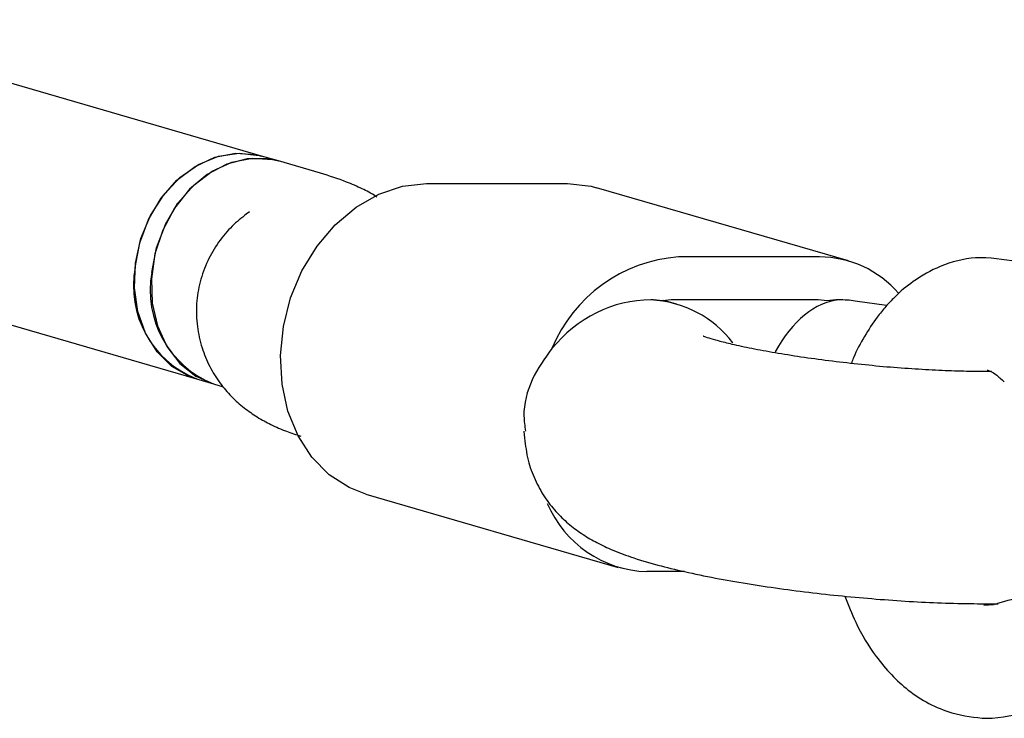
# Model space of a CAD drawing. Units: millimetres. Extents: x -5645 to 4839, y -3372 to 9387.
# Drawn here: x -2987 to -2919, y 5378 to 5426 of the extents above; entities that cross this region are included whole.
import ezdxf

# ---------------------------------------------------------------- set-up
doc = ezdxf.new("R2010")
doc.units = ezdxf.units.MM
doc.layers.add('Toestel 2D', color=7, linetype='Continuous', lineweight=20)

# ---------------------------------------------------------------- blocks, each defined once
blk = doc.blocks.new('BG-8167-RB')
at = {"layer": 'Toestel 2D', "lineweight": 25}
for points in [[(-2970.354, 5416.412), (-2970.354, 5416.412), (-3002.644, 5425.812), (-3002.644, 5425.812)], [(-2969.194, 5416.072), (-2969.194, 5416.072), (-2970.354, 5416.412), (-2970.354, 5416.412)], [(-2966.284, 5415.222), (-2966.284, 5415.222), (-2969.194, 5416.072), (-2969.194, 5416.072)], [(-2958.994, 5414.512), (-2958.994, 5414.512), (-2949.284, 5414.512), (-2949.284, 5414.512)], [(-2929.934, 5409.182), (-2929.934, 5409.182), (-2947.294, 5414.232), (-2947.294, 5414.232)], [(-2971.174, 5412.572), (-2971.174, 5412.572), (-2971.404, 5412.412), (-2971.404, 5412.412)], [(-2941.634, 5409.462), (-2945.504, 5409.182), (-2948.884, 5406.742), (-2950.354, 5403.142)], [(-2931.924, 5409.462), (-2931.924, 5409.462), (-2941.634, 5409.462), (-2941.634, 5409.462)], [(-2926.484, 5406.952), (-2927.844, 5408.542), (-2929.834, 5409.452), (-2931.924, 5409.462)], [(-2979.064, 5408.732), (-2979.664, 5405.492), (-2977.894, 5402.272), (-2974.834, 5401.052)], [(-2977.914, 5408.392), (-2978.504, 5405.152), (-2976.734, 5401.932), (-2973.674, 5400.712)], [(-2996.494, 5407.362), (-2996.494, 5407.362), (-2974.834, 5401.052), (-2974.834, 5401.052)], [(-2943.554, 5406.502), (-2946.124, 5406.502), (-2948.664, 5405.252), (-2950.354, 5403.142)], [(-2943.554, 5406.502), (-2946.124, 5406.502), (-2948.664, 5405.252), (-2950.354, 5403.142)], [(-2943.554, 5406.502), (-2946.124, 5406.502), (-2948.664, 5405.252), (-2950.354, 5403.142)], [(-2943.554, 5406.502), (-2946.124, 5406.502), (-2948.664, 5405.252), (-2950.354, 5403.142)], [(-2943.554, 5406.502), (-2946.124, 5406.502), (-2948.664, 5405.252), (-2950.354, 5403.142)], [(-2943.554, 5406.502), (-2946.124, 5406.502), (-2948.664, 5405.252), (-2950.354, 5403.142)], [(-2943.554, 5406.502), (-2946.124, 5406.502), (-2948.664, 5405.252), (-2950.354, 5403.142)], [(-2943.554, 5406.502), (-2946.124, 5406.502), (-2948.664, 5405.252), (-2950.354, 5403.142)], [(-2943.554, 5406.502), (-2946.124, 5406.502), (-2948.664, 5405.252), (-2950.354, 5403.142)], [(-2943.554, 5406.502), (-2946.124, 5406.502), (-2948.664, 5405.252), (-2950.354, 5403.142)], [(-2943.554, 5406.502), (-2946.124, 5406.502), (-2948.664, 5405.252), (-2950.354, 5403.142)], [(-2943.554, 5406.502), (-2946.124, 5406.502), (-2948.664, 5405.252), (-2950.354, 5403.142)], [(-2943.554, 5406.502), (-2946.124, 5406.502), (-2948.664, 5405.252), (-2950.354, 5403.142)], [(-2943.554, 5406.502), (-2946.124, 5406.502), (-2948.664, 5405.252), (-2950.354, 5403.142)], [(-2943.554, 5406.502), (-2946.124, 5406.502), (-2948.664, 5405.252), (-2950.354, 5403.142)], [(-2943.554, 5406.502), (-2946.124, 5406.502), (-2948.664, 5405.252), (-2950.354, 5403.142)], [(-2943.554, 5406.502), (-2946.124, 5406.502), (-2948.664, 5405.252), (-2950.354, 5403.142)], [(-2943.554, 5406.502), (-2946.124, 5406.502), (-2948.664, 5405.252), (-2950.354, 5403.142)], [(-2943.554, 5406.502), (-2946.124, 5406.502), (-2948.664, 5405.252), (-2950.354, 5403.142)], [(-2943.554, 5406.502), (-2946.124, 5406.502), (-2948.664, 5405.252), (-2950.354, 5403.142)], [(-2943.554, 5406.502), (-2946.124, 5406.502), (-2948.664, 5405.252), (-2950.354, 5403.142)], [(-2937.894, 5403.542), (-2939.224, 5405.302), (-2941.284, 5406.382), (-2943.554, 5406.502)], [(-2943.554, 5406.502), (-2943.554, 5406.502), (-2943.554, 5406.502), (-2943.554, 5406.502)], [(-2937.894, 5403.542), (-2939.224, 5405.302), (-2941.284, 5406.382), (-2943.554, 5406.502)], [(-2937.894, 5403.542), (-2939.224, 5405.302), (-2941.284, 5406.382), (-2943.554, 5406.502)], [(-2937.894, 5403.542), (-2939.224, 5405.302), (-2941.284, 5406.382), (-2943.554, 5406.502)], [(-2937.894, 5403.542), (-2939.224, 5405.302), (-2941.284, 5406.382), (-2943.554, 5406.502)], [(-2937.894, 5403.542), (-2939.224, 5405.302), (-2941.284, 5406.382), (-2943.554, 5406.502)], [(-2937.894, 5403.542), (-2939.224, 5405.302), (-2941.284, 5406.382), (-2943.554, 5406.502)], [(-2937.894, 5403.542), (-2939.224, 5405.302), (-2941.284, 5406.382), (-2943.554, 5406.502)], [(-2937.894, 5403.542), (-2939.224, 5405.302), (-2941.284, 5406.382), (-2943.554, 5406.502)], [(-2937.894, 5403.542), (-2939.224, 5405.302), (-2941.284, 5406.382), (-2943.554, 5406.502)], [(-2937.894, 5403.542), (-2939.224, 5405.302), (-2941.284, 5406.382), (-2943.554, 5406.502)], [(-2937.894, 5403.542), (-2939.224, 5405.302), (-2941.284, 5406.382), (-2943.554, 5406.502)], [(-2937.894, 5403.542), (-2939.224, 5405.302), (-2941.284, 5406.382), (-2943.554, 5406.502)], [(-2937.894, 5403.542), (-2939.224, 5405.302), (-2941.284, 5406.382), (-2943.554, 5406.502)], [(-2937.894, 5403.542), (-2939.224, 5405.302), (-2941.284, 5406.382), (-2943.554, 5406.502)], [(-2937.894, 5403.542), (-2939.224, 5405.302), (-2941.284, 5406.382), (-2943.554, 5406.502)], [(-2937.894, 5403.542), (-2939.224, 5405.302), (-2941.284, 5406.382), (-2943.554, 5406.502)], [(-2937.894, 5403.542), (-2939.224, 5405.302), (-2941.284, 5406.382), (-2943.554, 5406.502)], [(-2937.894, 5403.542), (-2939.224, 5405.302), (-2941.284, 5406.382), (-2943.554, 5406.502)], [(-2937.894, 5403.542), (-2939.224, 5405.302), (-2941.284, 5406.382), (-2943.554, 5406.502)], [(-2937.894, 5403.542), (-2939.224, 5405.302), (-2941.284, 5406.382), (-2943.554, 5406.502)], [(-2943.554, 5406.502), (-2943.554, 5406.502), (-2943.554, 5406.502), (-2943.554, 5406.502)], [(-2942.744, 5406.442), (-2943.014, 5406.482), (-2943.284, 5406.502), (-2943.554, 5406.502)], [(-2941.934, 5406.502), (-2942.204, 5406.502), (-2942.474, 5406.482), (-2942.744, 5406.442)], [(-2941.774, 5406.202), (-2941.774, 5406.202), (-2942.644, 5406.452), (-2942.644, 5406.452)], [(-2932.214, 5406.502), (-2932.214, 5406.502), (-2941.934, 5406.502), (-2941.934, 5406.502)], [(-2930.594, 5406.502), (-2932.204, 5406.362), (-2933.824, 5405.032), (-2934.974, 5402.922)], [(-2930.594, 5406.502), (-2932.204, 5406.362), (-2933.824, 5405.032), (-2934.974, 5402.922)], [(-2930.594, 5406.502), (-2932.204, 5406.362), (-2933.824, 5405.032), (-2934.974, 5402.922)], [(-2930.594, 5406.502), (-2932.204, 5406.362), (-2933.824, 5405.032), (-2934.974, 5402.922)], [(-2930.594, 5406.502), (-2932.204, 5406.362), (-2933.824, 5405.032), (-2934.974, 5402.922)], [(-2930.594, 5406.502), (-2932.204, 5406.362), (-2933.824, 5405.032), (-2934.974, 5402.922)], [(-2930.594, 5406.502), (-2932.204, 5406.362), (-2933.824, 5405.032), (-2934.974, 5402.922)], [(-2930.594, 5406.502), (-2932.204, 5406.362), (-2933.824, 5405.032), (-2934.974, 5402.922)], [(-2930.594, 5406.502), (-2932.204, 5406.362), (-2933.824, 5405.032), (-2934.974, 5402.922)], [(-2930.594, 5406.502), (-2932.204, 5406.362), (-2933.824, 5405.032), (-2934.974, 5402.922)], [(-2930.594, 5406.502), (-2932.204, 5406.362), (-2933.824, 5405.032), (-2934.974, 5402.922)], [(-2930.594, 5406.502), (-2932.204, 5406.362), (-2933.824, 5405.032), (-2934.974, 5402.922)], [(-2930.594, 5406.502), (-2932.204, 5406.362), (-2933.824, 5405.032), (-2934.974, 5402.922)], [(-2930.594, 5406.502), (-2932.204, 5406.362), (-2933.824, 5405.032), (-2934.974, 5402.922)], [(-2930.594, 5406.502), (-2932.204, 5406.362), (-2933.824, 5405.032), (-2934.974, 5402.922)], [(-2930.594, 5406.502), (-2932.204, 5406.362), (-2933.824, 5405.032), (-2934.974, 5402.922)], [(-2930.594, 5406.502), (-2932.204, 5406.362), (-2933.824, 5405.032), (-2934.974, 5402.922)], [(-2930.594, 5406.502), (-2932.204, 5406.362), (-2933.824, 5405.032), (-2934.974, 5402.922)], [(-2930.594, 5406.502), (-2932.204, 5406.362), (-2933.824, 5405.032), (-2934.974, 5402.922)], [(-2930.594, 5406.502), (-2932.204, 5406.362), (-2933.824, 5405.032), (-2934.974, 5402.922)], [(-2930.594, 5406.502), (-2932.204, 5406.362), (-2933.824, 5405.032), (-2934.974, 5402.922)], [(-2931.414, 5406.442), (-2931.684, 5406.482), (-2931.944, 5406.502), (-2932.214, 5406.502)], [(-2930.594, 5406.502), (-2930.874, 5406.502), (-2931.144, 5406.482), (-2931.414, 5406.442)], [(-2929.474, 5406.422), (-2929.844, 5406.472), (-2930.214, 5406.502), (-2930.594, 5406.502)], [(-2930.594, 5406.502), (-2930.594, 5406.502), (-2930.594, 5406.502), (-2930.594, 5406.502)], [(-2929.474, 5406.422), (-2929.844, 5406.472), (-2930.214, 5406.502), (-2930.594, 5406.502)], [(-2929.474, 5406.422), (-2929.844, 5406.472), (-2930.214, 5406.502), (-2930.594, 5406.502)], [(-2929.474, 5406.422), (-2929.844, 5406.472), (-2930.214, 5406.502), (-2930.594, 5406.502)], [(-2929.474, 5406.422), (-2929.844, 5406.472), (-2930.214, 5406.502), (-2930.594, 5406.502)], [(-2929.474, 5406.422), (-2929.844, 5406.472), (-2930.214, 5406.502), (-2930.594, 5406.502)], [(-2929.474, 5406.422), (-2929.844, 5406.472), (-2930.214, 5406.502), (-2930.594, 5406.502)], [(-2929.474, 5406.422), (-2929.844, 5406.472), (-2930.214, 5406.502), (-2930.594, 5406.502)], [(-2929.474, 5406.422), (-2929.844, 5406.472), (-2930.214, 5406.502), (-2930.594, 5406.502)], [(-2929.474, 5406.422), (-2929.844, 5406.472), (-2930.214, 5406.502), (-2930.594, 5406.502)], [(-2929.474, 5406.422), (-2929.844, 5406.472), (-2930.214, 5406.502), (-2930.594, 5406.502)], [(-2929.474, 5406.422), (-2929.844, 5406.472), (-2930.214, 5406.502), (-2930.594, 5406.502)], [(-2929.474, 5406.422), (-2929.844, 5406.472), (-2930.214, 5406.502), (-2930.594, 5406.502)], [(-2929.474, 5406.422), (-2929.844, 5406.472), (-2930.214, 5406.502), (-2930.594, 5406.502)], [(-2929.474, 5406.422), (-2929.844, 5406.472), (-2930.214, 5406.502), (-2930.594, 5406.502)], [(-2929.474, 5406.422), (-2929.844, 5406.472), (-2930.214, 5406.502), (-2930.594, 5406.502)], [(-2929.474, 5406.422), (-2929.844, 5406.472), (-2930.214, 5406.502), (-2930.594, 5406.502)], [(-2929.474, 5406.422), (-2929.844, 5406.472), (-2930.214, 5406.502), (-2930.594, 5406.502)], [(-2929.474, 5406.422), (-2929.844, 5406.472), (-2930.214, 5406.502), (-2930.594, 5406.502)], [(-2929.474, 5406.422), (-2929.844, 5406.472), (-2930.214, 5406.502), (-2930.594, 5406.502)], [(-2929.474, 5406.422), (-2929.844, 5406.472), (-2930.214, 5406.502), (-2930.594, 5406.502)], [(-2930.594, 5406.502), (-2930.594, 5406.502), (-2930.594, 5406.502), (-2930.594, 5406.502)], [(-2927.304, 5406.102), (-2927.304, 5406.102), (-2929.474, 5406.422), (-2929.474, 5406.422)], [(-2929.474, 5406.422), (-2929.474, 5406.422), (-2929.474, 5406.422), (-2929.474, 5406.422)], [(-2937.894, 5403.542), (-2937.894, 5403.542), (-2937.894, 5403.542), (-2937.894, 5403.542)], [(-2950.354, 5403.142), (-2950.354, 5403.142), (-2950.354, 5403.142), (-2950.354, 5403.142)], [(-2934.974, 5402.922), (-2934.974, 5402.922), (-2934.974, 5402.922), (-2934.974, 5402.922)], [(-2920.074, 5401.562), (-2920.074, 5401.562), (-2920.944, 5401.562), (-2920.944, 5401.562)], [(-2974.834, 5401.052), (-2974.834, 5401.052), (-2973.674, 5400.712), (-2973.674, 5400.712)], [(-2973.674, 5400.712), (-2973.674, 5400.712), (-2972.994, 5400.512), (-2972.994, 5400.512)], [(-2952.284, 5397.452), (-2952.284, 5397.452), (-2952.244, 5396.972), (-2952.244, 5396.972)], [(-2963.164, 5393.112), (-2963.164, 5393.112), (-2945.794, 5388.052), (-2945.794, 5388.052)], [(-2950.674, 5392.472), (-2949.504, 5389.702), (-2946.824, 5387.862), (-2943.814, 5387.772)], [(-2941.234, 5387.772), (-2941.234, 5387.772), (-2943.814, 5387.772), (-2943.814, 5387.772)], [(-2921.034, 5385.562), (-2921.034, 5385.562), (-2919.974, 5385.562), (-2919.974, 5385.562)], [(-2919.934, 5385.482), (-2919.934, 5385.482), (-2920.614, 5385.442), (-2920.614, 5385.442)], [(-2919.974, 5385.562), (-2919.974, 5385.562), (-2919.624, 5385.562), (-2919.624, 5385.562)]]:
    blk.add_open_spline(points, degree=3, dxfattribs=at)
for points, knots in [([(-2974.834, 5401.052), (-2974.834, 5401.052), (-2975.314, 5401.222), (-2975.314, 5401.222), (-2975.314, 5401.222), (-2975.314, 5401.222), (-2976.524, 5401.912), (-2976.524, 5401.912), (-2976.524, 5401.912), (-2976.524, 5401.912), (-2977.554, 5402.922), (-2977.554, 5402.922), (-2977.554, 5402.922), (-2977.554, 5402.922), (-2978.344, 5404.202), (-2978.344, 5404.202), (-2978.344, 5404.202), (-2978.344, 5404.202), (-2978.874, 5405.692), (-2978.874, 5405.692), (-2978.874, 5405.692), (-2978.874, 5405.692), (-2979.104, 5407.332), (-2979.104, 5407.332), (-2979.104, 5407.332), (-2979.104, 5407.332), (-2979.034, 5409.032), (-2979.034, 5409.032), (-2979.034, 5409.032), (-2979.034, 5409.032), (-2978.664, 5410.722), (-2978.664, 5410.722), (-2978.664, 5410.722), (-2978.664, 5410.722), (-2978.004, 5412.312), (-2978.004, 5412.312), (-2978.004, 5412.312), (-2978.004, 5412.312), (-2977.094, 5413.742), (-2977.094, 5413.742), (-2977.094, 5413.742), (-2977.094, 5413.742), (-2975.974, 5414.932), (-2975.974, 5414.932), (-2975.974, 5414.932), (-2975.974, 5414.932), (-2974.694, 5415.832), (-2974.694, 5415.832), (-2974.694, 5415.832), (-2974.694, 5415.832), (-2973.314, 5416.402), (-2973.314, 5416.402), (-2973.314, 5416.402), (-2973.314, 5416.402), (-2971.904, 5416.612), (-2971.904, 5416.612), (-2971.904, 5416.612), (-2971.904, 5416.612), (-2970.524, 5416.462), (-2970.524, 5416.462), (-2970.524, 5416.462), (-2970.524, 5416.462), (-2970.354, 5416.412), (-2970.354, 5416.412)], [0, 0, 0, 0, 0.058824, 0.058824, 0.058824, 0.058824, 0.117647, 0.117647, 0.117647, 0.117647, 0.176471, 0.176471, 0.176471, 0.176471, 0.235294, 0.235294, 0.235294, 0.235294, 0.294118, 0.294118, 0.294118, 0.294118, 0.352941, 0.352941, 0.352941, 0.352941, 0.411765, 0.411765, 0.411765, 0.411765, 0.470588, 0.470588, 0.470588, 0.470588, 0.529412, 0.529412, 0.529412, 0.529412, 0.588235, 0.588235, 0.588235, 0.588235, 0.647059, 0.647059, 0.647059, 0.647059, 0.705882, 0.705882, 0.705882, 0.705882, 0.764706, 0.764706, 0.764706, 0.764706, 0.823529, 0.823529, 0.823529, 0.823529, 0.882353, 0.882353, 0.882353, 0.882353, 1, 1, 1, 1]), ([(-2979.064, 5408.732), (-2979.064, 5408.732), (-2978.744, 5410.422), (-2978.744, 5410.422), (-2978.744, 5410.422), (-2978.744, 5410.422), (-2978.134, 5412.042), (-2978.134, 5412.042), (-2978.134, 5412.042), (-2978.134, 5412.042), (-2977.264, 5413.502), (-2977.264, 5413.502), (-2977.264, 5413.502), (-2977.264, 5413.502), (-2976.184, 5414.742), (-2976.184, 5414.742), (-2976.184, 5414.742), (-2976.184, 5414.742), (-2974.924, 5415.702), (-2974.924, 5415.702), (-2974.924, 5415.702), (-2974.924, 5415.702), (-2973.564, 5416.332), (-2973.564, 5416.332), (-2973.564, 5416.332), (-2973.564, 5416.332), (-2972.154, 5416.602), (-2972.154, 5416.602), (-2972.154, 5416.602), (-2972.154, 5416.602), (-2970.764, 5416.512), (-2970.764, 5416.512), (-2970.764, 5416.512), (-2970.764, 5416.512), (-2970.354, 5416.412), (-2970.354, 5416.412)], [0, 0, 0, 0, 0.1, 0.1, 0.1, 0.1, 0.2, 0.2, 0.2, 0.2, 0.3, 0.3, 0.3, 0.3, 0.4, 0.4, 0.4, 0.4, 0.5, 0.5, 0.5, 0.5, 0.6, 0.6, 0.6, 0.6, 0.7, 0.7, 0.7, 0.7, 0.8, 0.8, 0.8, 0.8, 1, 1, 1, 1]), ([(-2969.194, 5416.072), (-2969.194, 5416.072), (-2969.944, 5416.232), (-2969.944, 5416.232), (-2969.944, 5416.232), (-2969.944, 5416.232), (-2971.344, 5416.232), (-2971.344, 5416.232), (-2971.344, 5416.232), (-2971.344, 5416.232), (-2972.754, 5415.862), (-2972.754, 5415.862), (-2972.754, 5415.862), (-2972.754, 5415.862), (-2974.094, 5415.152), (-2974.094, 5415.152), (-2974.094, 5415.152), (-2974.094, 5415.152), (-2975.314, 5414.122), (-2975.314, 5414.122), (-2975.314, 5414.122), (-2975.314, 5414.122), (-2976.354, 5412.822), (-2976.354, 5412.822), (-2976.354, 5412.822), (-2976.354, 5412.822), (-2977.154, 5411.312), (-2977.154, 5411.312), (-2977.154, 5411.312), (-2977.154, 5411.312), (-2977.694, 5409.672), (-2977.694, 5409.672), (-2977.694, 5409.672), (-2977.694, 5409.672), (-2977.944, 5407.962), (-2977.944, 5407.962), (-2977.944, 5407.962), (-2977.944, 5407.962), (-2977.884, 5406.282), (-2977.884, 5406.282), (-2977.884, 5406.282), (-2977.884, 5406.282), (-2977.524, 5404.702), (-2977.524, 5404.702), (-2977.524, 5404.702), (-2977.524, 5404.702), (-2976.884, 5403.292), (-2976.884, 5403.292), (-2976.884, 5403.292), (-2976.884, 5403.292), (-2975.984, 5402.112), (-2975.984, 5402.112), (-2975.984, 5402.112), (-2975.984, 5402.112), (-2974.874, 5401.232), (-2974.874, 5401.232), (-2974.874, 5401.232), (-2974.874, 5401.232), (-2973.674, 5400.712), (-2973.674, 5400.712)], [0, 0, 0, 0, 0.0625, 0.0625, 0.0625, 0.0625, 0.125, 0.125, 0.125, 0.125, 0.1875, 0.1875, 0.1875, 0.1875, 0.25, 0.25, 0.25, 0.25, 0.3125, 0.3125, 0.3125, 0.3125, 0.375, 0.375, 0.375, 0.375, 0.4375, 0.4375, 0.4375, 0.4375, 0.5, 0.5, 0.5, 0.5, 0.5625, 0.5625, 0.5625, 0.5625, 0.625, 0.625, 0.625, 0.625, 0.6875, 0.6875, 0.6875, 0.6875, 0.75, 0.75, 0.75, 0.75, 0.8125, 0.8125, 0.8125, 0.8125, 0.875, 0.875, 0.875, 0.875, 1, 1, 1, 1]), ([(-2977.914, 5408.392), (-2977.914, 5408.392), (-2977.584, 5410.092), (-2977.584, 5410.092), (-2977.584, 5410.092), (-2977.584, 5410.092), (-2976.974, 5411.702), (-2976.974, 5411.702), (-2976.974, 5411.702), (-2976.974, 5411.702), (-2976.114, 5413.162), (-2976.114, 5413.162), (-2976.114, 5413.162), (-2976.114, 5413.162), (-2975.024, 5414.402), (-2975.024, 5414.402), (-2975.024, 5414.402), (-2975.024, 5414.402), (-2973.764, 5415.362), (-2973.764, 5415.362), (-2973.764, 5415.362), (-2973.764, 5415.362), (-2972.404, 5415.992), (-2972.404, 5415.992), (-2972.404, 5415.992), (-2972.404, 5415.992), (-2970.994, 5416.262), (-2970.994, 5416.262), (-2970.994, 5416.262), (-2970.994, 5416.262), (-2969.604, 5416.172), (-2969.604, 5416.172), (-2969.604, 5416.172), (-2969.604, 5416.172), (-2969.194, 5416.072), (-2969.194, 5416.072)], [0, 0, 0, 0, 0.1, 0.1, 0.1, 0.1, 0.2, 0.2, 0.2, 0.2, 0.3, 0.3, 0.3, 0.3, 0.4, 0.4, 0.4, 0.4, 0.5, 0.5, 0.5, 0.5, 0.6, 0.6, 0.6, 0.6, 0.7, 0.7, 0.7, 0.7, 0.8, 0.8, 0.8, 0.8, 1, 1, 1, 1]), ([(-2962.414, 5413.582), (-2962.434, 5413.602), (-2962.464, 5413.612), (-2962.484, 5413.632), (-2962.484, 5413.632), (-2962.804, 5413.852), (-2963.114, 5414.012), (-2963.424, 5414.152), (-2963.424, 5414.152), (-2963.784, 5414.322), (-2964.134, 5414.482), (-2964.494, 5414.622), (-2964.494, 5414.622), (-2965.084, 5414.852), (-2965.684, 5415.042), (-2966.284, 5415.222)], [0, 0, 0, 0, 0.2, 0.2, 0.2, 0.2, 0.4, 0.4, 0.4, 0.4, 0.6, 0.6, 0.6, 0.6, 1, 1, 1, 1]), ([(-2963.164, 5393.112), (-2963.164, 5393.112), (-2964.314, 5393.562), (-2964.314, 5393.562), (-2964.314, 5393.562), (-2964.314, 5393.562), (-2965.694, 5394.452), (-2965.694, 5394.452), (-2965.694, 5394.452), (-2965.694, 5394.452), (-2966.884, 5395.662), (-2966.884, 5395.662), (-2966.884, 5395.662), (-2966.884, 5395.662), (-2967.844, 5397.142), (-2967.844, 5397.142), (-2967.844, 5397.142), (-2967.844, 5397.142), (-2968.544, 5398.842), (-2968.544, 5398.842), (-2968.544, 5398.842), (-2968.544, 5398.842), (-2968.944, 5400.702), (-2968.944, 5400.702), (-2968.944, 5400.702), (-2968.944, 5400.702), (-2969.054, 5402.672), (-2969.054, 5402.672), (-2969.054, 5402.672), (-2969.054, 5402.672), (-2968.854, 5404.672), (-2968.854, 5404.672), (-2968.854, 5404.672), (-2968.854, 5404.672), (-2968.354, 5406.642), (-2968.354, 5406.642), (-2968.354, 5406.642), (-2968.354, 5406.642), (-2967.574, 5408.502), (-2967.574, 5408.502), (-2967.574, 5408.502), (-2967.574, 5408.502), (-2966.534, 5410.212), (-2966.534, 5410.212), (-2966.534, 5410.212), (-2966.534, 5410.212), (-2965.284, 5411.682), (-2965.284, 5411.682), (-2965.284, 5411.682), (-2965.284, 5411.682), (-2963.844, 5412.892), (-2963.844, 5412.892), (-2963.844, 5412.892), (-2963.844, 5412.892), (-2962.284, 5413.782), (-2962.284, 5413.782), (-2962.284, 5413.782), (-2962.284, 5413.782), (-2960.654, 5414.332), (-2960.654, 5414.332), (-2960.654, 5414.332), (-2960.654, 5414.332), (-2958.994, 5414.512), (-2958.994, 5414.512)], [0, 0, 0, 0, 0.058824, 0.058824, 0.058824, 0.058824, 0.117647, 0.117647, 0.117647, 0.117647, 0.176471, 0.176471, 0.176471, 0.176471, 0.235294, 0.235294, 0.235294, 0.235294, 0.294118, 0.294118, 0.294118, 0.294118, 0.352941, 0.352941, 0.352941, 0.352941, 0.411765, 0.411765, 0.411765, 0.411765, 0.470588, 0.470588, 0.470588, 0.470588, 0.529412, 0.529412, 0.529412, 0.529412, 0.588235, 0.588235, 0.588235, 0.588235, 0.647059, 0.647059, 0.647059, 0.647059, 0.705882, 0.705882, 0.705882, 0.705882, 0.764706, 0.764706, 0.764706, 0.764706, 0.823529, 0.823529, 0.823529, 0.823529, 0.882353, 0.882353, 0.882353, 0.882353, 1, 1, 1, 1]), ([(-2949.284, 5414.512), (-2949.284, 5414.512), (-2947.664, 5414.332), (-2947.664, 5414.332), (-2947.664, 5414.332), (-2947.664, 5414.332), (-2947.294, 5414.232), (-2947.294, 5414.232)], [0, 0, 0, 0, 0.333333, 0.333333, 0.333333, 0.333333, 1, 1, 1, 1]), ([(-2971.404, 5412.412), (-2971.734, 5412.142), (-2972.064, 5411.882), (-2972.374, 5411.582), (-2972.374, 5411.582), (-2972.724, 5411.242), (-2973.034, 5410.872), (-2973.314, 5410.472), (-2973.314, 5410.472), (-2973.604, 5410.062), (-2973.854, 5409.632), (-2974.064, 5409.182), (-2974.064, 5409.182), (-2974.284, 5408.722), (-2974.454, 5408.242), (-2974.584, 5407.752), (-2974.584, 5407.752), (-2974.704, 5407.262), (-2974.794, 5406.752), (-2974.824, 5406.252), (-2974.824, 5406.252), (-2974.864, 5405.722), (-2974.844, 5405.182), (-2974.774, 5404.662), (-2974.774, 5404.662), (-2974.714, 5404.162), (-2974.604, 5403.682), (-2974.454, 5403.202), (-2974.454, 5403.202), (-2974.314, 5402.762), (-2974.134, 5402.322), (-2973.924, 5401.912), (-2973.924, 5401.912), (-2973.724, 5401.512), (-2973.484, 5401.142), (-2973.224, 5400.792), (-2973.224, 5400.792), (-2972.984, 5400.452), (-2972.704, 5400.132), (-2972.424, 5399.842), (-2972.424, 5399.842), (-2972.144, 5399.552), (-2971.854, 5399.292), (-2971.554, 5399.062), (-2971.554, 5399.062), (-2971.254, 5398.832), (-2970.954, 5398.622), (-2970.654, 5398.432), (-2970.654, 5398.432), (-2970.334, 5398.232), (-2970.014, 5398.062), (-2969.714, 5397.912), (-2969.714, 5397.912), (-2969.354, 5397.732), (-2969.004, 5397.582), (-2968.644, 5397.442), (-2968.644, 5397.442), (-2968.314, 5397.322), (-2967.984, 5397.212), (-2967.654, 5397.112)], [0, 0, 0, 0, 0.0625, 0.0625, 0.0625, 0.0625, 0.125, 0.125, 0.125, 0.125, 0.1875, 0.1875, 0.1875, 0.1875, 0.25, 0.25, 0.25, 0.25, 0.3125, 0.3125, 0.3125, 0.3125, 0.375, 0.375, 0.375, 0.375, 0.4375, 0.4375, 0.4375, 0.4375, 0.5, 0.5, 0.5, 0.5, 0.5625, 0.5625, 0.5625, 0.5625, 0.625, 0.625, 0.625, 0.625, 0.6875, 0.6875, 0.6875, 0.6875, 0.75, 0.75, 0.75, 0.75, 0.8125, 0.8125, 0.8125, 0.8125, 0.875, 0.875, 0.875, 0.875, 1, 1, 1, 1]), ([(-2918.314, 5409.122), (-2919.274, 5409.282), (-2920.224, 5409.452), (-2921.174, 5409.392), (-2921.174, 5409.392), (-2922.004, 5409.342), (-2922.824, 5409.132), (-2923.614, 5408.802), (-2923.614, 5408.802), (-2924.264, 5408.532), (-2924.884, 5408.182), (-2925.474, 5407.762), (-2925.474, 5407.762), (-2925.924, 5407.442), (-2926.354, 5407.082), (-2926.764, 5406.672), (-2926.764, 5406.672), (-2926.964, 5406.472), (-2927.164, 5406.262), (-2927.354, 5406.052), (-2927.354, 5406.052), (-2927.564, 5405.812), (-2927.764, 5405.562), (-2927.954, 5405.312), (-2927.954, 5405.312), (-2928.264, 5404.882), (-2928.554, 5404.442), (-2928.824, 5403.982), (-2928.824, 5403.982), (-2929.104, 5403.512), (-2929.374, 5403.042), (-2929.584, 5402.512), (-2929.584, 5402.512), (-2929.634, 5402.382), (-2929.684, 5402.252), (-2929.734, 5402.122)], [0, 0, 0, 0, 0.1, 0.1, 0.1, 0.1, 0.2, 0.2, 0.2, 0.2, 0.3, 0.3, 0.3, 0.3, 0.4, 0.4, 0.4, 0.4, 0.5, 0.5, 0.5, 0.5, 0.6, 0.6, 0.6, 0.6, 0.7, 0.7, 0.7, 0.7, 0.8, 0.8, 0.8, 0.8, 1, 1, 1, 1]), ([(-2920.944, 5401.562), (-2921.224, 5401.562), (-2921.504, 5401.562), (-2921.794, 5401.572), (-2921.794, 5401.572), (-2922.334, 5401.582), (-2922.904, 5401.602), (-2923.484, 5401.622), (-2923.484, 5401.622), (-2924.084, 5401.652), (-2924.704, 5401.682), (-2925.334, 5401.732), (-2925.334, 5401.732), (-2925.974, 5401.772), (-2926.634, 5401.822), (-2927.294, 5401.872), (-2927.294, 5401.872), (-2927.954, 5401.932), (-2928.624, 5402.002), (-2929.294, 5402.072), (-2929.294, 5402.072), (-2929.964, 5402.142), (-2930.624, 5402.212), (-2931.284, 5402.302), (-2931.284, 5402.302), (-2931.934, 5402.382), (-2932.574, 5402.472), (-2933.204, 5402.562), (-2933.204, 5402.562), (-2933.814, 5402.652), (-2934.414, 5402.752), (-2934.984, 5402.842), (-2934.984, 5402.842), (-2935.544, 5402.942), (-2936.084, 5403.042), (-2936.584, 5403.142), (-2936.584, 5403.142), (-2937.074, 5403.242), (-2937.524, 5403.332), (-2937.934, 5403.432), (-2937.934, 5403.432), (-2938.284, 5403.512), (-2938.604, 5403.592), (-2938.884, 5403.672), (-2938.884, 5403.672), (-2939.134, 5403.732), (-2939.354, 5403.802), (-2939.534, 5403.852), (-2939.534, 5403.852), (-2939.694, 5403.902), (-2939.824, 5403.952), (-2939.884, 5403.972), (-2939.884, 5403.972), (-2939.924, 5403.992), (-2939.934, 5403.992), (-2939.944, 5404.002)], [0, 0, 0, 0, 0.066667, 0.066667, 0.066667, 0.066667, 0.133333, 0.133333, 0.133333, 0.133333, 0.2, 0.2, 0.2, 0.2, 0.266667, 0.266667, 0.266667, 0.266667, 0.333333, 0.333333, 0.333333, 0.333333, 0.4, 0.4, 0.4, 0.4, 0.466667, 0.466667, 0.466667, 0.466667, 0.533333, 0.533333, 0.533333, 0.533333, 0.6, 0.6, 0.6, 0.6, 0.666667, 0.666667, 0.666667, 0.666667, 0.733333, 0.733333, 0.733333, 0.733333, 0.8, 0.8, 0.8, 0.8, 0.866667, 0.866667, 0.866667, 0.866667, 1, 1, 1, 1]), ([(-2950.354, 5403.142), (-2950.854, 5402.462), (-2951.344, 5401.772), (-2951.714, 5400.992), (-2951.714, 5400.992), (-2952.074, 5400.212), (-2952.304, 5399.352), (-2952.284, 5398.492), (-2952.284, 5398.492), (-2952.274, 5398.152), (-2952.224, 5397.812), (-2952.174, 5397.462)], [0, 0, 0, 0, 0.25, 0.25, 0.25, 0.25, 0.5, 0.5, 0.5, 0.5, 1, 1, 1, 1]), ([(-2920.374, 5401.672), (-2920.184, 5401.592), (-2919.994, 5401.522), (-2919.774, 5401.352), (-2919.774, 5401.352), (-2919.604, 5401.222), (-2919.404, 5401.032), (-2919.204, 5400.842)], [0, 0, 0, 0, 0.333333, 0.333333, 0.333333, 0.333333, 1, 1, 1, 1]), ([(-2952.244, 5396.972), (-2952.184, 5396.462), (-2952.114, 5395.952), (-2951.994, 5395.452), (-2951.994, 5395.452), (-2951.884, 5394.992), (-2951.714, 5394.542), (-2951.514, 5394.112), (-2951.514, 5394.112), (-2951.324, 5393.692), (-2951.104, 5393.302), (-2950.864, 5392.932), (-2950.864, 5392.932), (-2950.624, 5392.572), (-2950.364, 5392.232), (-2950.084, 5391.922), (-2950.084, 5391.922), (-2949.814, 5391.622), (-2949.524, 5391.342), (-2949.234, 5391.092), (-2949.234, 5391.092), (-2948.934, 5390.832), (-2948.634, 5390.612), (-2948.334, 5390.412), (-2948.334, 5390.412), (-2948.014, 5390.192), (-2947.694, 5390.002), (-2947.384, 5389.842), (-2947.384, 5389.842), (-2947.034, 5389.642), (-2946.674, 5389.482), (-2946.324, 5389.322), (-2946.324, 5389.322), (-2945.864, 5389.122), (-2945.404, 5388.952), (-2944.934, 5388.792), (-2944.934, 5388.792), (-2944.334, 5388.582), (-2943.714, 5388.402), (-2943.054, 5388.222), (-2943.054, 5388.222), (-2942.474, 5388.062), (-2941.854, 5387.912), (-2941.214, 5387.772), (-2941.214, 5387.772), (-2940.544, 5387.612), (-2939.834, 5387.472), (-2939.094, 5387.332), (-2939.094, 5387.332), (-2938.394, 5387.192), (-2937.664, 5387.072), (-2936.914, 5386.942), (-2936.914, 5386.942), (-2936.194, 5386.832), (-2935.444, 5386.712), (-2934.674, 5386.612), (-2934.674, 5386.612), (-2933.924, 5386.502), (-2933.154, 5386.402), (-2932.384, 5386.312), (-2932.384, 5386.312), (-2931.614, 5386.222), (-2930.834, 5386.142), (-2930.064, 5386.062), (-2930.064, 5386.062), (-2929.284, 5385.992), (-2928.514, 5385.922), (-2927.744, 5385.862), (-2927.744, 5385.862), (-2926.974, 5385.802), (-2926.214, 5385.752), (-2925.464, 5385.702), (-2925.464, 5385.702), (-2924.714, 5385.662), (-2923.964, 5385.632), (-2923.254, 5385.602), (-2923.254, 5385.602), (-2922.494, 5385.582), (-2921.764, 5385.572), (-2921.034, 5385.562)], [0, 0, 0, 0, 0.047619, 0.047619, 0.047619, 0.047619, 0.095238, 0.095238, 0.095238, 0.095238, 0.142857, 0.142857, 0.142857, 0.142857, 0.190476, 0.190476, 0.190476, 0.190476, 0.238095, 0.238095, 0.238095, 0.238095, 0.285714, 0.285714, 0.285714, 0.285714, 0.333333, 0.333333, 0.333333, 0.333333, 0.380952, 0.380952, 0.380952, 0.380952, 0.428571, 0.428571, 0.428571, 0.428571, 0.47619, 0.47619, 0.47619, 0.47619, 0.52381, 0.52381, 0.52381, 0.52381, 0.571429, 0.571429, 0.571429, 0.571429, 0.619048, 0.619048, 0.619048, 0.619048, 0.666667, 0.666667, 0.666667, 0.666667, 0.714286, 0.714286, 0.714286, 0.714286, 0.761905, 0.761905, 0.761905, 0.761905, 0.809524, 0.809524, 0.809524, 0.809524, 0.857143, 0.857143, 0.857143, 0.857143, 0.904762, 0.904762, 0.904762, 0.904762, 1, 1, 1, 1]), ([(-2930.174, 5386.072), (-2929.934, 5385.472), (-2929.704, 5384.862), (-2929.434, 5384.292), (-2929.434, 5384.292), (-2929.034, 5383.432), (-2928.554, 5382.642), (-2928.024, 5381.922), (-2928.024, 5381.922), (-2927.354, 5381.032), (-2926.614, 5380.252), (-2925.814, 5379.612), (-2925.814, 5379.612), (-2925.364, 5379.252), (-2924.894, 5378.942), (-2924.404, 5378.692), (-2924.404, 5378.692), (-2923.884, 5378.422), (-2923.354, 5378.232), (-2922.824, 5378.032)], [0, 0, 0, 0, 0.166667, 0.166667, 0.166667, 0.166667, 0.333333, 0.333333, 0.333333, 0.333333, 0.5, 0.5, 0.5, 0.5, 0.666667, 0.666667, 0.666667, 0.666667, 1, 1, 1, 1]), ([(-2913.504, 5385.802), (-2913.944, 5385.902), (-2914.374, 5386.002), (-2914.804, 5386.062), (-2914.804, 5386.062), (-2915.304, 5386.132), (-2915.804, 5386.162), (-2916.304, 5386.152), (-2916.304, 5386.152), (-2916.874, 5386.152), (-2917.444, 5386.102), (-2918.014, 5385.992), (-2918.014, 5385.992), (-2918.644, 5385.882), (-2919.264, 5385.692), (-2919.894, 5385.492)], [0, 0, 0, 0, 0.2, 0.2, 0.2, 0.2, 0.4, 0.4, 0.4, 0.4, 0.6, 0.6, 0.6, 0.6, 1, 1, 1, 1]), ([(-2922.824, 5378.032), (-2922.024, 5377.852), (-2921.224, 5377.682), (-2920.424, 5377.672), (-2920.424, 5377.672), (-2919.394, 5377.662), (-2918.364, 5377.932), (-2917.334, 5378.202)], [0, 0, 0, 0, 0.333333, 0.333333, 0.333333, 0.333333, 1, 1, 1, 1])]:
    blk.add_open_spline(points, degree=3, knots=knots, dxfattribs=at)

msp = doc.modelspace()

# ---------------------------------------------------------------- block references
msp.add_blockref('BG-8167-RB', (0, 0))

doc.saveas('drawing.dxf')
